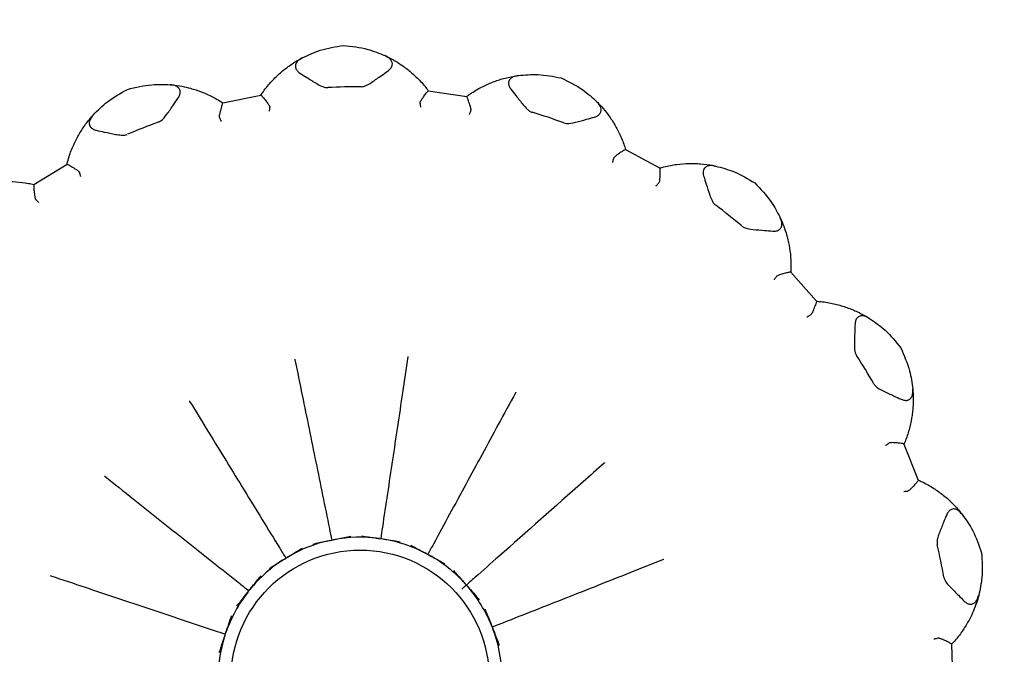
# Model space of a CAD drawing. Units: millimetres. Extents: x 48 to 1870, y 131 to 1970.
# Drawn here: x 891 to 906, y 851 to 861 of the extents above; entities that cross this region are included whole.
import ezdxf

# ---------------------------------------------------------------- set-up
doc = ezdxf.new("R2010")
doc.units = ezdxf.units.MM

msp = doc.modelspace()

# ---------------------------------------------------------------- linework, layer by layer
at = {"color": 7, "linetype": 'Continuous', "lineweight": 25}
for p, q in [((896.947, 859.817), (896.947, 859.817)), ((896.947, 859.817), (897.541, 859.728)), ((893.765, 859.628), (894.353, 859.748)), ((893.765, 859.628), (893.765, 859.628)), ((894.353, 859.748), (894.353, 859.748)), ((897.541, 859.728), (897.541, 859.728)), ((900.001, 858.905), (900.002, 858.905)), ((900.002, 858.905), (900.529, 858.619)), ((890.839, 858.363), (891.351, 858.677)), ((891.351, 858.677), (891.351, 858.677)), ((900.529, 858.619), (900.529, 858.619)), ((890.839, 858.363), (890.839, 858.363)), ((902.56, 857.004), (902.56, 857.004)), ((902.56, 857.004), (902.958, 856.555)), ((902.958, 856.555), (902.958, 856.554)), ((904.314, 854.343), (904.314, 854.342)), ((904.314, 854.342), (904.535, 853.784)), ((904.535, 853.784), (904.535, 853.784)), ((895.425, 852.85), (895.476, 852.86)), ((896.189, 852.879), (896.24, 852.871)), ((896.916, 852.645), (896.962, 852.62)), ((894.718, 852.561), (894.762, 852.588)), ((897.52, 852.177), (897.554, 852.138)), ((894.152, 852.048), (894.184, 852.088)), ((893.795, 851.372), (893.812, 851.421)), ((897.927, 851.53), (897.946, 851.482)), ((905.052, 851.242), (905.052, 851.241)), ((905.052, 851.241), (905.068, 850.641))]:
    msp.add_line(p, q, dxfattribs=at)
msp.add_circle((895.89, 850.699), 2, dxfattribs=at)
for radius, start, end in [(29.981, 296.1119, 272.0841), (30, 185.7203, 37.3175), (9.179, 89.9023, 93.1227), (9.179, 69.9023, 73.1227), (9.179, 109.9023, 113.1227), (9.179, 49.9023, 53.1227), (9.179, 29.9023, 33.1227), (2.2, 102.1862, 120.8387), (2.2, 82.1862, 100.8387), (2.2, 62.1862, 80.8387), (9.179, 9.9023, 13.1227), (2.2, 42.1862, 60.8387), (2.2, 122.1862, 140.8387), (2.2, 142.1862, 160.8387), (2.2, 22.1862, 40.8387), (2.2, 2.1862, 20.8387), (2.2, 162.1862, 180.8387)]:
    msp.add_arc((895.89, 850.699), radius, start, end, dxfattribs=at)
for points, knots in [([(894.995, 860.326), (895.086, 860.37), (895.281, 860.462), (895.509, 860.499), (895.631, 860.518)], [0, 0, 0, 0, 0.4644621, 1, 1, 1, 1]), ([(895.631, 860.518), (895.76, 860.504), (895.988, 860.479), (896.188, 860.396), (896.275, 860.36)], [0, 0, 0, 0, 0.565081, 1, 1, 1, 1]), ([(894.796, 860.204), (894.849, 860.24), (894.913, 860.283), (894.984, 860.32), (894.995, 860.326)], [0, 0, 0, 0, 0.8367354, 1, 1, 1, 1]), ([(894.995, 860.326), (894.97, 860.311), (894.926, 860.285), (894.89, 860.232), (894.884, 860.18), (894.907, 860.132), (894.936, 860.104), (894.955, 860.091), (894.959, 860.089)], [0, 0, 0, 0, 0.255688, 0.449005, 0.643634, 0.810427, 0.969037, 1, 1, 1, 1]), ([(896.324, 860.125), (896.339, 860.138), (896.37, 860.163), (896.391, 860.21), (896.39, 860.256), (896.365, 860.302), (896.323, 860.337), (896.287, 860.354), (896.275, 860.36)], [0, 0, 0, 0, 0.165733, 0.331997, 0.491424, 0.653202, 0.883986, 1, 1, 1, 1]), ([(896.275, 860.36), (896.287, 860.355), (896.387, 860.308), (896.51, 860.234), (896.602, 860.164), (896.627, 860.146)], [0, 0, 0, 0, 0.089746, 0.761233, 1, 1, 1, 1]), ([(894.353, 859.748), (894.366, 859.767), (894.417, 859.842), (894.52, 859.967), (894.611, 860.052), (894.656, 860.094)], [0, 0, 0, 0, 0.141762, 0.575702, 1, 1, 1, 1]), ([(894.656, 860.094), (894.679, 860.113), (894.723, 860.151), (894.772, 860.187), (894.796, 860.204)], [0, 0, 0, 0, 0.528296, 1, 1, 1, 1]), ([(894.958, 860.089), (894.994, 860.066), (895.079, 860.013), (895.191, 859.941), (895.286, 859.889), (895.344, 859.866), (895.376, 859.865), (895.39, 859.864)], [0, 0, 0, 0, 0.271727, 0.635942, 0.817991, 0.918033, 1, 1, 1, 1]), ([(895.905, 859.878), (895.92, 859.879), (895.982, 859.887), (896.087, 859.958), (896.209, 860.043), (896.29, 860.1), (896.324, 860.125)], [0, 0, 0, 0, 0.082407, 0.364495, 0.72883, 1, 1, 1, 1]), ([(896.627, 860.146), (896.671, 860.108), (896.762, 860.033), (896.871, 859.915), (896.929, 859.84), (896.947, 859.817)], [0, 0, 0, 0, 0.4030219, 0.8156517, 1, 1, 1, 1]), ([(897.541, 859.728), (897.559, 859.741), (897.633, 859.794), (897.772, 859.877), (897.887, 859.925), (897.943, 859.949)], [0, 0, 0, 0, 0.141762, 0.575702, 1, 1, 1, 1]), ([(897.943, 859.949), (897.972, 859.96), (898.026, 859.98), (898.085, 859.997), (898.113, 860.005)], [0, 0, 0, 0, 0.528296, 1, 1, 1, 1]), ([(898.113, 860.005), (898.175, 860.021), (898.25, 860.039), (898.329, 860.05), (898.342, 860.052)], [0, 0, 0, 0, 0.8367354, 1, 1, 1, 1]), ([(898.342, 860.052), (898.313, 860.046), (898.263, 860.036), (898.21, 859.999), (898.187, 859.952), (898.192, 859.899), (898.21, 859.863), (898.224, 859.844), (898.226, 859.841)], [0, 0, 0, 0, 0.255688, 0.449005, 0.643634, 0.810427, 0.969037, 1, 1, 1, 1]), ([(898.342, 860.052), (898.442, 860.061), (898.657, 860.082), (898.883, 860.038), (899.004, 860.015)], [0, 0, 0, 0, 0.464462, 1, 1, 1, 1]), ([(899.004, 860.015), (899.121, 859.957), (899.327, 859.856), (899.487, 859.709), (899.556, 859.646)], [0, 0, 0, 0, 0.565081, 1, 1, 1, 1]), ([(891.756, 859.44), (891.827, 859.511), (891.979, 859.665), (892.18, 859.777), (892.288, 859.837)], [0, 0, 0, 0, 0.464462, 1, 1, 1, 1]), ([(892.288, 859.837), (892.414, 859.868), (892.638, 859.923), (892.854, 859.914), (892.948, 859.909)], [0, 0, 0, 0, 0.5650807, 1, 1, 1, 1]), ([(893.074, 859.705), (893.084, 859.722), (893.104, 859.756), (893.108, 859.807), (893.091, 859.85), (893.052, 859.886), (893.001, 859.904), (892.961, 859.908), (892.948, 859.909)], [0, 0, 0, 0, 0.165733, 0.331997, 0.491424, 0.653202, 0.883986, 1, 1, 1, 1]), ([(892.948, 859.909), (892.961, 859.908), (893.07, 859.899), (893.211, 859.871), (893.322, 859.837), (893.351, 859.828)], [0, 0, 0, 0, 0.089746, 0.761233, 1, 1, 1, 1]), ([(893.351, 859.828), (893.406, 859.808), (893.517, 859.768), (893.66, 859.695), (893.74, 859.644), (893.765, 859.628)], [0, 0, 0, 0, 0.403022, 0.815652, 1, 1, 1, 1]), ([(896.819, 859.619), (896.819, 859.621), (896.818, 859.629), (896.824, 859.645), (896.838, 859.672), (896.868, 859.716), (896.904, 859.767), (896.936, 859.809), (896.943, 859.814), (896.947, 859.817)], [0, 0, 0, 0, 0.016841, 0.06022, 0.135677, 0.262965, 0.515522, 0.757569, 1, 1, 1, 1]), ([(898.226, 859.841), (898.252, 859.808), (898.313, 859.729), (898.394, 859.622), (898.465, 859.541), (898.512, 859.5), (898.541, 859.488), (898.555, 859.482)], [0, 0, 0, 0, 0.271727, 0.635942, 0.817991, 0.918033, 1, 1, 1, 1]), ([(892.765, 859.33), (892.778, 859.336), (892.835, 859.364), (892.909, 859.467), (892.994, 859.588), (893.05, 859.67), (893.074, 859.705)], [0, 0, 0, 0, 0.082407, 0.364495, 0.72883, 1, 1, 1, 1]), ([(893.765, 859.628), (893.762, 859.625), (893.757, 859.618), (893.742, 859.567), (893.725, 859.507), (893.712, 859.455), (893.708, 859.425), (893.708, 859.408), (893.711, 859.401), (893.712, 859.399)], [0, 0, 0, 0, 0.242431, 0.484478, 0.737035, 0.864323, 0.93978, 0.983159, 1, 1, 1, 1]), ([(894.353, 859.748), (894.357, 859.746), (894.364, 859.741), (894.404, 859.696), (894.448, 859.635), (894.487, 859.587), (894.491, 859.563), (894.492, 859.558)], [0, 0, 0, 0, 0.2329408, 0.5171267, 0.807068, 0.9583758, 1, 1, 1, 1]), ([(896.819, 859.619), (896.82, 859.602), (896.822, 859.582), (896.824, 859.562), (896.824, 859.559)], [0, 0, 0, 0, 0.872334, 1, 1, 1, 1]), ([(897.606, 859.502), (897.607, 859.507), (897.612, 859.531), (897.591, 859.589), (897.57, 859.661), (897.549, 859.718), (897.543, 859.725), (897.541, 859.728)], [0, 0, 0, 0, 0.041624, 0.192932, 0.482873, 0.767059, 1, 1, 1, 1]), ([(899.522, 859.408), (899.54, 859.415), (899.577, 859.428), (899.613, 859.465), (899.628, 859.508), (899.621, 859.56), (899.593, 859.607), (899.566, 859.636), (899.556, 859.646)], [0, 0, 0, 0, 0.165733, 0.331997, 0.491424, 0.653202, 0.883986, 1, 1, 1, 1]), ([(899.556, 859.646), (899.566, 859.637), (899.643, 859.559), (899.734, 859.447), (899.797, 859.35), (899.813, 859.324)], [0, 0, 0, 0, 0.089746, 0.761233, 1, 1, 1, 1]), ([(894.489, 859.498), (894.489, 859.5), (894.49, 859.52), (894.491, 859.54), (894.492, 859.558)], [0, 0, 0, 0, 0.127666, 1, 1, 1, 1]), ([(897.583, 859.446), (897.584, 859.449), (897.591, 859.467), (897.599, 859.486), (897.606, 859.502)], [0, 0, 0, 0, 0.127666, 1, 1, 1, 1]), ([(891.611, 859.257), (891.649, 859.309), (891.694, 859.371), (891.748, 859.43), (891.756, 859.44)], [0, 0, 0, 0, 0.836735, 1, 1, 1, 1]), ([(891.756, 859.44), (891.738, 859.417), (891.706, 859.377), (891.689, 859.315), (891.702, 859.264), (891.74, 859.227), (891.777, 859.21), (891.8, 859.205), (891.803, 859.204)], [0, 0, 0, 0, 0.2556883, 0.4490051, 0.6436339, 0.8104266, 0.969037, 1, 1, 1, 1]), ([(893.712, 859.399), (893.719, 859.383), (893.728, 859.365), (893.737, 859.347), (893.738, 859.345)], [0, 0, 0, 0, 0.872334, 1, 1, 1, 1]), ([(899.044, 859.319), (899.058, 859.316), (899.119, 859.301), (899.242, 859.332), (899.385, 859.37), (899.481, 859.397), (899.522, 859.408)], [0, 0, 0, 0, 0.082407, 0.364495, 0.72883, 1, 1, 1, 1]), ([(899.813, 859.324), (899.842, 859.274), (899.901, 859.172), (899.964, 859.023), (899.993, 858.933), (900.002, 858.905)], [0, 0, 0, 0, 0.403022, 0.815652, 1, 1, 1, 1]), ([(891.517, 859.105), (891.532, 859.131), (891.56, 859.181), (891.595, 859.233), (891.611, 859.257)], [0, 0, 0, 0, 0.528296, 1, 1, 1, 1]), ([(891.803, 859.204), (891.845, 859.195), (891.942, 859.174), (892.072, 859.144), (892.179, 859.128), (892.242, 859.127), (892.272, 859.136), (892.285, 859.14)], [0, 0, 0, 0, 0.271727, 0.635942, 0.817991, 0.918033, 1, 1, 1, 1]), ([(891.351, 858.677), (891.356, 858.699), (891.379, 858.787), (891.432, 858.94), (891.489, 859.05), (891.517, 859.105)], [0, 0, 0, 0, 0.141762, 0.575702, 1, 1, 1, 1]), ([(900.001, 858.905), (899.997, 858.904), (899.989, 858.902), (899.944, 858.873), (899.893, 858.838), (899.85, 858.806), (899.827, 858.786), (899.817, 858.773), (899.814, 858.765), (899.813, 858.763)], [0, 0, 0, 0, 0.242431, 0.484478, 0.737035, 0.864323, 0.93978, 0.983159, 1, 1, 1, 1]), ([(899.813, 858.763), (899.809, 858.746), (899.804, 858.727), (899.799, 858.708), (899.798, 858.705)], [0, 0, 0, 0, 0.872334, 1, 1, 1, 1]), ([(891.351, 858.677), (891.355, 858.676), (891.364, 858.674), (891.416, 858.645), (891.479, 858.603), (891.532, 858.571), (891.544, 858.55), (891.546, 858.545)], [0, 0, 0, 0, 0.2329408, 0.5171267, 0.807068, 0.9583758, 1, 1, 1, 1]), ([(900.529, 858.619), (900.531, 858.615), (900.533, 858.606), (900.534, 858.546), (900.529, 858.471), (900.529, 858.409), (900.516, 858.388), (900.513, 858.384)], [0, 0, 0, 0, 0.232941, 0.517127, 0.807068, 0.958376, 1, 1, 1, 1]), ([(900.529, 858.619), (900.551, 858.625), (900.639, 858.65), (900.798, 858.68), (900.922, 858.686), (900.983, 858.689)], [0, 0, 0, 0, 0.141762, 0.575702, 1, 1, 1, 1]), ([(900.983, 858.689), (901.013, 858.689), (901.071, 858.69), (901.133, 858.686), (901.162, 858.684)], [0, 0, 0, 0, 0.528296, 1, 1, 1, 1]), ([(901.162, 858.684), (901.226, 858.677), (901.302, 858.668), (901.38, 858.652), (901.393, 858.649)], [0, 0, 0, 0, 0.836735, 1, 1, 1, 1]), ([(901.393, 858.649), (901.364, 858.654), (901.313, 858.662), (901.251, 858.645), (901.214, 858.608), (901.2, 858.557), (901.205, 858.516), (901.211, 858.494), (901.212, 858.491)], [0, 0, 0, 0, 0.255688, 0.449005, 0.643634, 0.810427, 0.969037, 1, 1, 1, 1]), ([(901.393, 858.649), (901.49, 858.624), (901.699, 858.569), (901.897, 858.451), (902.003, 858.388)], [0, 0, 0, 0, 0.464462, 1, 1, 1, 1]), ([(890.382, 858.409), (890.44, 858.409), (890.558, 858.41), (890.718, 858.39), (890.811, 858.369), (890.839, 858.363)], [0, 0, 0, 0, 0.403022, 0.815652, 1, 1, 1, 1]), ([(891.564, 858.488), (891.563, 858.49), (891.557, 858.509), (891.551, 858.528), (891.546, 858.545)], [0, 0, 0, 0, 0.127666, 1, 1, 1, 1]), ([(901.212, 858.491), (901.225, 858.45), (901.255, 858.356), (901.295, 858.228), (901.334, 858.127), (901.364, 858.072), (901.388, 858.051), (901.398, 858.041)], [0, 0, 0, 0, 0.271727, 0.635942, 0.817991, 0.918033, 1, 1, 1, 1]), ([(890.839, 858.363), (890.838, 858.359), (890.835, 858.35), (890.838, 858.297), (890.843, 858.235), (890.849, 858.182), (890.855, 858.153), (890.861, 858.137), (890.866, 858.131), (890.868, 858.129)], [0, 0, 0, 0, 0.242431, 0.484478, 0.737035, 0.864323, 0.93978, 0.983159, 1, 1, 1, 1]), ([(900.472, 858.34), (900.474, 858.342), (900.487, 858.356), (900.501, 858.371), (900.513, 858.384)], [0, 0, 0, 0, 0.127666, 1, 1, 1, 1]), ([(902.003, 858.388), (902.093, 858.294), (902.252, 858.128), (902.352, 857.936), (902.395, 857.852)], [0, 0, 0, 0, 0.565081, 1, 1, 1, 1]), ([(890.868, 858.129), (890.88, 858.117), (890.895, 858.103), (890.909, 858.089), (890.911, 858.087)], [0, 0, 0, 0, 0.872334, 1, 1, 1, 1]), ([(902.282, 857.641), (902.301, 857.641), (902.341, 857.64), (902.387, 857.663), (902.416, 857.698), (902.427, 857.75), (902.417, 857.803), (902.401, 857.84), (902.395, 857.852)], [0, 0, 0, 0, 0.1657333, 0.3319966, 0.4914242, 0.6532018, 0.8839856, 1, 1, 1, 1]), ([(902.395, 857.852), (902.401, 857.84), (902.447, 857.741), (902.494, 857.605), (902.52, 857.492), (902.526, 857.462)], [0, 0, 0, 0, 0.089746, 0.761233, 1, 1, 1, 1]), ([(901.802, 857.72), (901.814, 857.712), (901.866, 857.678), (901.993, 857.665), (902.14, 857.652), (902.239, 857.644), (902.282, 857.641)], [0, 0, 0, 0, 0.082407, 0.364495, 0.72883, 1, 1, 1, 1]), ([(902.526, 857.462), (902.537, 857.405), (902.557, 857.289), (902.566, 857.128), (902.562, 857.033), (902.56, 857.004)], [0, 0, 0, 0, 0.403022, 0.815652, 1, 1, 1, 1]), ([(902.335, 856.935), (902.325, 856.921), (902.314, 856.904), (902.302, 856.888), (902.301, 856.886)], [0, 0, 0, 0, 0.872334, 1, 1, 1, 1]), ([(902.56, 857.004), (902.556, 857.005), (902.547, 857.005), (902.495, 856.994), (902.435, 856.978), (902.384, 856.963), (902.356, 856.952), (902.341, 856.943), (902.336, 856.937), (902.335, 856.935)], [0, 0, 0, 0, 0.242431, 0.484478, 0.737035, 0.864323, 0.93978, 0.983159, 1, 1, 1, 1]), ([(902.958, 856.554), (902.958, 856.55), (902.958, 856.541), (902.938, 856.484), (902.907, 856.415), (902.886, 856.358), (902.867, 856.343), (902.862, 856.339)], [0, 0, 0, 0, 0.232941, 0.517127, 0.807068, 0.958376, 1, 1, 1, 1]), ([(902.958, 856.555), (902.98, 856.553), (903.071, 856.546), (903.231, 856.52), (903.35, 856.483), (903.409, 856.465)], [0, 0, 0, 0, 0.1417621, 0.5757017, 1, 1, 1, 1]), ([(903.409, 856.465), (903.437, 856.455), (903.492, 856.436), (903.548, 856.411), (903.575, 856.399)], [0, 0, 0, 0, 0.528296, 1, 1, 1, 1]), ([(902.809, 856.312), (902.811, 856.313), (902.829, 856.322), (902.847, 856.331), (902.862, 856.339)], [0, 0, 0, 0, 0.127666, 1, 1, 1, 1]), ([(903.78, 856.288), (903.754, 856.302), (903.709, 856.327), (903.645, 856.332), (903.598, 856.31), (903.567, 856.267), (903.558, 856.227), (903.556, 856.204), (903.556, 856.201)], [0, 0, 0, 0, 0.2556883, 0.4490051, 0.6436339, 0.8104266, 0.969037, 1, 1, 1, 1]), ([(903.575, 856.399), (903.632, 856.371), (903.701, 856.337), (903.769, 856.295), (903.78, 856.288)], [0, 0, 0, 0, 0.836735, 1, 1, 1, 1]), ([(903.78, 856.288), (903.863, 856.231), (904.041, 856.108), (904.186, 855.929), (904.264, 855.833)], [0, 0, 0, 0, 0.464462, 1, 1, 1, 1]), ([(903.556, 856.201), (903.554, 856.158), (903.55, 856.059), (903.544, 855.925), (903.546, 855.817), (903.556, 855.755), (903.57, 855.727), (903.577, 855.715)], [0, 0, 0, 0, 0.271727, 0.635942, 0.817991, 0.918033, 1, 1, 1, 1]), ([(904.264, 855.833), (904.316, 855.714), (904.409, 855.504), (904.437, 855.289), (904.449, 855.196)], [0, 0, 0, 0, 0.5650807, 1, 1, 1, 1]), ([(894.88, 855.655), (894.881, 855.652), (894.919, 855.466), (895.027, 854.934), (895.205, 854.064), (895.357, 853.317), (895.439, 852.914), (895.451, 852.855)], [0, 0, 0, 0, 0.00256, 0.198243, 0.567409, 0.936589, 1, 1, 1, 1]), ([(896.215, 852.875), (896.223, 852.935), (896.284, 853.342), (896.397, 854.095), (896.528, 854.974), (896.608, 855.51), (896.636, 855.699), (896.636, 855.701)], [0, 0, 0, 0, 0.0634113, 0.432591, 0.8017568, 0.9974398, 1, 1, 1, 1]), ([(903.847, 855.275), (903.855, 855.263), (903.893, 855.213), (904.007, 855.158), (904.141, 855.095), (904.232, 855.053), (904.27, 855.036)], [0, 0, 0, 0, 0.082407, 0.364495, 0.72883, 1, 1, 1, 1]), ([(904.27, 855.036), (904.289, 855.029), (904.326, 855.016), (904.377, 855.02), (904.416, 855.044), (904.444, 855.089), (904.453, 855.143), (904.45, 855.182), (904.449, 855.196)], [0, 0, 0, 0, 0.165733, 0.331997, 0.491424, 0.653202, 0.883986, 1, 1, 1, 1]), ([(904.449, 855.196), (904.45, 855.183), (904.46, 855.073), (904.458, 854.93), (904.443, 854.815), (904.439, 854.784)], [0, 0, 0, 0, 0.0897458, 0.7612327, 1, 1, 1, 1]), ([(898.302, 855.144), (898.301, 855.142), (898.21, 854.975), (897.951, 854.498), (897.528, 853.717), (897.164, 853.048), (896.968, 852.686), (896.939, 852.633)], [0, 0, 0, 0, 0.0025602, 0.1982432, 0.567409, 0.9365887, 1, 1, 1, 1]), ([(893.246, 855.011), (893.248, 855.008), (893.347, 854.846), (893.631, 854.384), (894.095, 853.627), (894.493, 852.977), (894.708, 852.626), (894.74, 852.575)], [0, 0, 0, 0, 0.00256, 0.198243, 0.567409, 0.936589, 1, 1, 1, 1]), ([(904.439, 854.784), (904.429, 854.727), (904.409, 854.611), (904.362, 854.457), (904.326, 854.369), (904.314, 854.342)], [0, 0, 0, 0, 0.403022, 0.815652, 1, 1, 1, 1]), ([(904.079, 854.355), (904.065, 854.344), (904.049, 854.333), (904.032, 854.321), (904.03, 854.32)], [0, 0, 0, 0, 0.872334, 1, 1, 1, 1]), ([(904.314, 854.343), (904.31, 854.344), (904.302, 854.348), (904.25, 854.355), (904.188, 854.361), (904.135, 854.364), (904.104, 854.363), (904.087, 854.36), (904.081, 854.356), (904.079, 854.355)], [0, 0, 0, 0, 0.242431, 0.484478, 0.737035, 0.864323, 0.93978, 0.983159, 1, 1, 1, 1]), ([(899.677, 854.051), (899.675, 854.049), (899.564, 853.951), (899.015, 853.465), (898.352, 852.878), (897.741, 852.338), (897.55, 852.169), (897.482, 852.108), (897.467, 852.095)], [0, 0, 0, 0, 0.0024794, 0.1501525, 0.740874, 0.9070113, 0.9803741, 1, 1, 1, 1]), ([(891.931, 853.846), (891.933, 853.845), (892.082, 853.727), (892.507, 853.389), (893.202, 852.836), (893.798, 852.362), (894.121, 852.106), (894.168, 852.068)], [0, 0, 0, 0, 0.00256, 0.198243, 0.567409, 0.936589, 1, 1, 1, 1]), ([(904.535, 853.784), (904.533, 853.78), (904.53, 853.771), (904.492, 853.725), (904.439, 853.67), (904.399, 853.624), (904.376, 853.616), (904.371, 853.614)], [0, 0, 0, 0, 0.232941, 0.517127, 0.807068, 0.958376, 1, 1, 1, 1]), ([(904.535, 853.784), (904.555, 853.775), (904.638, 853.737), (904.779, 853.658), (904.878, 853.583), (904.927, 853.546)], [0, 0, 0, 0, 0.141762, 0.575702, 1, 1, 1, 1]), ([(904.311, 853.607), (904.314, 853.607), (904.334, 853.61), (904.354, 853.612), (904.371, 853.614)], [0, 0, 0, 0, 0.127666, 1, 1, 1, 1]), ([(904.927, 853.546), (904.951, 853.527), (904.995, 853.49), (905.04, 853.447), (905.061, 853.427)], [0, 0, 0, 0, 0.5282959, 1, 1, 1, 1]), ([(905.061, 853.427), (905.105, 853.381), (905.158, 853.325), (905.207, 853.262), (905.215, 853.252)], [0, 0, 0, 0, 0.836735, 1, 1, 1, 1]), ([(904.975, 853.247), (904.959, 853.208), (904.921, 853.115), (904.87, 852.992), (904.835, 852.89), (904.823, 852.828), (904.827, 852.797), (904.829, 852.783)], [0, 0, 0, 0, 0.271727, 0.635942, 0.817991, 0.918033, 1, 1, 1, 1]), ([(905.215, 853.252), (905.196, 853.274), (905.163, 853.313), (905.104, 853.34), (905.052, 853.336), (905.009, 853.305), (904.986, 853.271), (904.977, 853.25), (904.975, 853.247)], [0, 0, 0, 0, 0.2556883, 0.4490051, 0.6436339, 0.8104266, 0.969037, 1, 1, 1, 1]), ([(905.215, 853.252), (905.274, 853.17), (905.399, 852.994), (905.474, 852.776), (905.515, 852.659)], [0, 0, 0, 0, 0.464462, 1, 1, 1, 1]), ([(895.476, 852.86), (895.498, 852.864), (895.587, 852.882), (895.677, 852.9), (895.745, 852.913)], [0, 0, 0, 0, 0.242334, 1, 1, 1, 1]), ([(895.918, 852.918), (895.986, 852.908), (896.077, 852.895), (896.167, 852.882), (896.189, 852.879)], [0, 0, 0, 0, 0.757663, 1, 1, 1, 1]), ([(895.157, 852.793), (895.225, 852.808), (895.314, 852.827), (895.404, 852.845), (895.425, 852.85)], [0, 0, 0, 0, 0.757663, 1, 1, 1, 1]), ([(896.24, 852.871), (896.262, 852.868), (896.352, 852.854), (896.443, 852.84), (896.511, 852.829)], [0, 0, 0, 0, 0.242334, 1, 1, 1, 1]), ([(896.675, 852.774), (896.736, 852.742), (896.816, 852.699), (896.897, 852.655), (896.916, 852.645)], [0, 0, 0, 0, 0.757666, 1, 1, 1, 1]), ([(894.762, 852.588), (894.781, 852.6), (894.859, 852.647), (894.937, 852.694), (894.997, 852.73)], [0, 0, 0, 0, 0.242334, 1, 1, 1, 1]), ([(896.962, 852.62), (896.981, 852.61), (897.062, 852.566), (897.141, 852.522), (897.202, 852.488)], [0, 0, 0, 0, 0.242337, 1, 1, 1, 1]), ([(905.515, 852.659), (905.523, 852.53), (905.538, 852.3), (905.492, 852.089), (905.471, 851.997)], [0, 0, 0, 0, 0.5650807, 1, 1, 1, 1]), ([(894.485, 852.416), (894.544, 852.453), (894.621, 852.502), (894.699, 852.549), (894.718, 852.561)], [0, 0, 0, 0, 0.757663, 1, 1, 1, 1]), ([(900.595, 852.554), (900.593, 852.553), (900.416, 852.483), (899.911, 852.284), (899.084, 851.958), (898.376, 851.679), (897.993, 851.528), (897.936, 851.506)], [0, 0, 0, 0, 0.00256, 0.198243, 0.567409, 0.936589, 1, 1, 1, 1]), ([(891.094, 852.303), (891.096, 852.302), (891.276, 852.242), (891.791, 852.07), (892.633, 851.788), (893.356, 851.546), (893.746, 851.416), (893.804, 851.397)], [0, 0, 0, 0, 0.00256, 0.198243, 0.567409, 0.936589, 1, 1, 1, 1]), ([(894.184, 852.088), (894.198, 852.106), (894.255, 852.177), (894.312, 852.248), (894.356, 852.302)], [0, 0, 0, 0, 0.242334, 1, 1, 1, 1]), ([(897.337, 852.381), (897.383, 852.329), (897.445, 852.261), (897.505, 852.193), (897.52, 852.177)], [0, 0, 0, 0, 0.757663, 1, 1, 1, 1]), ([(904.932, 852.278), (904.936, 852.264), (904.954, 852.203), (905.043, 852.113), (905.147, 852.008), (905.218, 851.938), (905.248, 851.908)], [0, 0, 0, 0, 0.082407, 0.364495, 0.72883, 1, 1, 1, 1]), ([(893.983, 851.832), (894.025, 851.887), (894.081, 851.959), (894.138, 852.031), (894.152, 852.048)], [0, 0, 0, 0, 0.757663, 1, 1, 1, 1]), ([(897.554, 852.138), (897.569, 852.121), (897.629, 852.053), (897.689, 851.984), (897.735, 851.931)], [0, 0, 0, 0, 0.242334, 1, 1, 1, 1]), ([(905.248, 851.908), (905.263, 851.895), (905.293, 851.87), (905.343, 851.857), (905.388, 851.866), (905.43, 851.898), (905.456, 851.946), (905.467, 851.984), (905.471, 851.997)], [0, 0, 0, 0, 0.165733, 0.331997, 0.491424, 0.653202, 0.883986, 1, 1, 1, 1]), ([(905.471, 851.997), (905.468, 851.985), (905.439, 851.878), (905.388, 851.744), (905.335, 851.641), (905.321, 851.614)], [0, 0, 0, 0, 0.089746, 0.761233, 1, 1, 1, 1]), ([(897.825, 851.784), (897.851, 851.72), (897.885, 851.635), (897.919, 851.55), (897.927, 851.53)], [0, 0, 0, 0, 0.757663, 1, 1, 1, 1]), ([(893.812, 851.421), (893.819, 851.442), (893.848, 851.529), (893.878, 851.615), (893.9, 851.681)], [0, 0, 0, 0, 0.242334, 1, 1, 1, 1]), ([(905.321, 851.614), (905.292, 851.564), (905.233, 851.461), (905.136, 851.333), (905.072, 851.263), (905.052, 851.241)], [0, 0, 0, 0, 0.403022, 0.815652, 1, 1, 1, 1]), ([(897.946, 851.482), (897.954, 851.461), (897.987, 851.376), (898.02, 851.291), (898.045, 851.226)], [0, 0, 0, 0, 0.242334, 1, 1, 1, 1]), ([(893.71, 851.112), (893.731, 851.178), (893.759, 851.264), (893.788, 851.351), (893.795, 851.372)], [0, 0, 0, 0, 0.757663, 1, 1, 1, 1]), ([(904.836, 851.333), (904.819, 851.329), (904.8, 851.323), (904.78, 851.318), (904.778, 851.317)], [0, 0, 0, 0, 0.872334, 1, 1, 1, 1]), ([(905.052, 851.242), (905.049, 851.245), (905.043, 851.251), (904.996, 851.275), (904.94, 851.302), (904.891, 851.323), (904.862, 851.333), (904.845, 851.335), (904.838, 851.334), (904.836, 851.333)], [0, 0, 0, 0, 0.242431, 0.484478, 0.737035, 0.864323, 0.93978, 0.983159, 1, 1, 1, 1])]:
    msp.add_open_spline(points, degree=3, knots=knots, dxfattribs=at)

doc.saveas('drawing.dxf')
